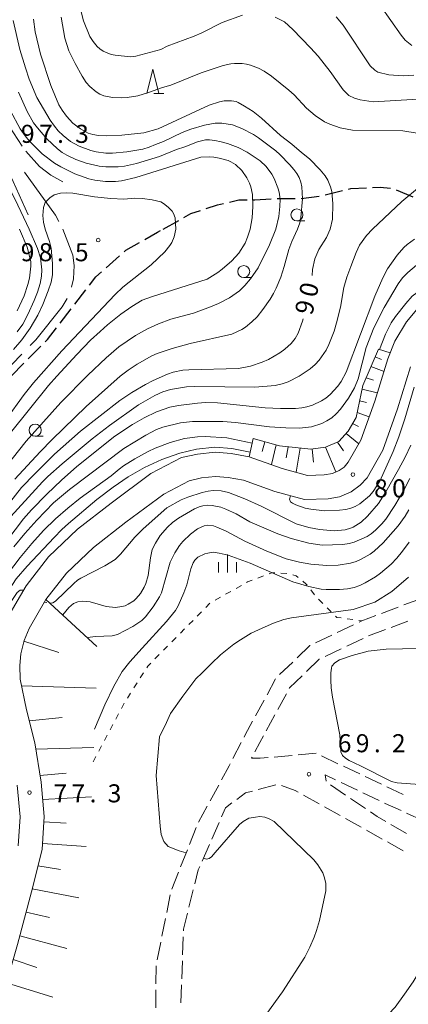
# Model space of a CAD drawing. Units: millimetres. Extents: x -80000 to -78000, y 30000 to 31500.
# Drawn here: x -79162 to -79081, y 30687 to 30891 of the extents above; entities that cross this region are included whole.
import ezdxf

# ---------------------------------------------------------------- set-up
doc = ezdxf.new("R2010")
doc.units = ezdxf.units.MM
for name, color, linetype, lineweight in [('110600_大字・町・丁目界', 7, 'Continuous', 20), ('210100_道路縁（街区線）', 7, 'Continuous', 15), ('210300_徒歩道', 7, 'Continuous', 30), ('210600_庭園路等', 7, 'Continuous', 15), ('610111_人工斜面(上)', 7, 'Continuous', 9), ('610199_人工斜面(中)', 7, 'Continuous', 9), ('630100_植生界', 7, 'Continuous', 9), ('633100_広葉樹林', 7, 'Continuous', 9), ('633200_針葉樹林', 7, 'Continuous', 9), ('633400_荒地', 7, 'Continuous', 9), ('710100_等高線（計曲線）', 7, 'Continuous', 20), ('710107_等高線（計曲線）（注記）', 7, 'Continuous', 20), ('710200_等高線（主曲線）', 7, 'Continuous', 9), ('710300_等高線（補助曲線）', 7, 'Continuous', 9), ('731200_図化機測定による標高点', 7, 'Continuous', 20), ('731207_図化機測定による標高点（注記）', 7, 'Continuous', 20)]:
    doc.layers.add(name, color=color, linetype=linetype, lineweight=lineweight)
doc.styles.add('Style-WORKING', font='txt')

msp = doc.modelspace()

# ---------------------------------------------------------------- linework, layer by layer
at = {"layer": '110600_大字・町・丁目界', "flags": 128}
for points in [[(-79160.573, 30859.431), (-79154.11, 30850.54), (-79153.432, 30849.193)], [(-79152.63, 30847.6), (-79150.52, 30842.26), (-79150.24, 30840.07), (-79150.37, 30837.34), (-79150.817, 30835.579)], [(-79151.71, 30833.267), (-79152.73, 30831.48), (-79158.24, 30824.65), (-79159.403, 30823.457)], [(-79161.148, 30821.666), (-79169.35, 30813.25), (-79169.899, 30812.742)]]:
    msp.add_lwpolyline(points, dxfattribs=at)
at = {"layer": '210100_道路縁（街区線）', "flags": 128}
for points in [[(-79085.07, 30820.7), (-79083.62, 30824.36), (-79081.18, 30828.36), (-79078.05, 30832.19), (-79075.03, 30835.19), (-79071.59, 30837.77), (-79068.59, 30839.98), (-79065.37, 30841.96), (-79062.18, 30843.54), (-79059.17, 30845.05), (-79055.47, 30846.27), (-79051.84, 30847.6)], [(-79085.07, 30820.7), (-79087.82, 30811.93), (-79090.68, 30803.85), (-79093.32, 30799.22), (-79094.17, 30798.23), (-79095.22, 30797.54), (-79096.61, 30796.89), (-79098.32, 30796.6), (-79101.77, 30796.5), (-79107.05, 30797.96), (-79113.89, 30800.38), (-79117.62, 30801.07), (-79120.97, 30801.35), (-79124.63, 30800.93), (-79127.94, 30800.21), (-79134.32, 30796.88), (-79142.53, 30790.76), (-79149.53, 30785.33), (-79155.54, 30779.57), (-79160.24, 30773.55), (-79164.22, 30766.75)], [(-79162.01, 30699.09), (-79159.12, 30710.01), (-79156.91, 30718.82), (-79156.45, 30725.7), (-79157.12, 30732.81), (-79158.44, 30741), (-79160.16, 30747.84), (-79161.46, 30754.22), (-79161.56, 30757.04), (-79161.3, 30759.45), (-79160.65, 30762.24), (-79159.62, 30764.7), (-79156.1, 30770.74), (-79151.83, 30776.21), (-79146.26, 30781.54), (-79139.5, 30786.78), (-79131.65, 30792.63), (-79126.34, 30795.4), (-79123.8, 30795.99), (-79120.9, 30796.3), (-79118.28, 30796.1), (-79115.07, 30795.5), (-79108.55, 30793.19), (-79102.38, 30791.49), (-79097.51, 30791.62), (-79095.11, 30792.08), (-79092.72, 30793.07), (-79090.82, 30794.45), (-79089.39, 30796.03), (-79086.11, 30801.76), (-79083.08, 30810.35), (-79080.35, 30819.03)], [(-79162.08, 30732.18), (-79161.46, 30725.63), (-79161.87, 30719.6)]]:
    msp.add_lwpolyline(points, dxfattribs=at)
at = {"layer": '210300_徒歩道'}
for p, q in [((-79098.128, 30854.748), (-79094.486, 30855.642)), ((-79083.353, 30855.82), (-79079.899, 30854.359)), ((-79108.065, 30853.98), (-79104.315, 30853.98)), ((-79103.067, 30854.008), (-79099.346, 30854.474)), ((-79131.79, 30847.6), (-79128.522, 30849.439)), ((-79143.601, 30839.634), (-79140.798, 30842.125)), ((-79150.105, 30832.084), (-79147.809, 30835.049)), ((-79153.167, 30828.131), (-79150.871, 30831.096)), ((-79159.803, 30820.674), (-79157.169, 30823.343)), ((-79163.315, 30817.114), (-79160.681, 30819.784))]:
    msp.add_line(p, q, dxfattribs=at)
at = {"layer": '210300_徒歩道', "flags": 128}
for points in [[(-79093.272, 30855.939), (-79092.78, 30856.06), (-79089.539, 30856.198)], [(-79088.29, 30856.252), (-79086.69, 30856.32), (-79084.551, 30856.119)], [(-79122.814, 30851.912), (-79120.45, 30852.69), (-79119.222, 30852.976)], [(-79118.004, 30853.259), (-79116.02, 30853.72), (-79114.307, 30853.72)], [(-79113.057, 30853.72), (-79112.7, 30853.72), (-79109.314, 30853.932)], [(-79127.433, 30850.052), (-79125.98, 30850.87), (-79124.001, 30851.521)], [(-79135.561, 30845.484), (-79132.9, 30846.98), (-79132.291, 30847.32)], [(-79139.863, 30842.955), (-79139.52, 30843.26), (-79136.651, 30844.872)], [(-79147.044, 30836.037), (-79145.71, 30837.76), (-79144.535, 30838.804)], [(-79156.291, 30824.233), (-79155.8, 30824.73), (-79153.932, 30827.142)]]:
    msp.add_lwpolyline(points, dxfattribs=at)
at = {"layer": '210600_庭園路等'}
for p, q in [((-79082.911, 30769.168), (-79086.42, 30767.846)), ((-79092.206, 30765.495), (-79095.594, 30763.886)), ((-79080.915, 30766.265), (-79084.425, 30764.943)), ((-79096.723, 30763.35), (-79100.11, 30761.741)), ((-79090.234, 30762.646), (-79093.621, 30761.037)), ((-79085.594, 30764.502), (-79089.104, 30763.18)), ((-79094.75, 30760.501), (-79098.137, 30758.892)), ((-79104.854, 30757.754), (-79107.558, 30755.156)), ((-79108.388, 30754.236), (-79110.181, 30750.942)), ((-79106.148, 30751.181), (-79107.94, 30747.887)), ((-79110.779, 30749.844), (-79112.572, 30746.551)), ((-79108.537, 30746.789), (-79110.329, 30743.495)), ((-79115.529, 30741.045), (-79117.258, 30737.717)), ((-79108.688, 30738.027), (-79104.952, 30738.359)), ((-79098.85, 30738.247), (-79095.46, 30736.644)), ((-79094.33, 30736.11), (-79090.939, 30734.507)), ((-79089.809, 30733.973), (-79086.419, 30732.37)), ((-79120.217, 30732.212), (-79122.01, 30728.919)), ((-79112.004, 30731.286), (-79108.382, 30732.259)), ((-79093.876, 30730.135), (-79096.976, 30732.245)), ((-79094.798, 30732.738), (-79091.408, 30731.134)), ((-79102.621, 30730.113), (-79099.343, 30728.291)), ((-79090.278, 30730.599), (-79086.889, 30728.995)), ((-79089.743, 30727.322), (-79092.843, 30729.432)), ((-79122.608, 30727.821), (-79124.401, 30724.527)), ((-79098.251, 30727.684), (-79094.973, 30725.862)), ((-79081.204, 30726.397), (-79077.787, 30724.852)), ((-79121.655, 30721.003), (-79120.144, 30724.436)), ((-79081.191, 30722.15), (-79084.442, 30724.019)), ((-79124.88, 30723.374), (-79126.27, 30719.891)), ((-79089.513, 30722.821), (-79086.238, 30720.994)), ((-79123.669, 30716.427), (-79122.158, 30719.859)), ((-79085.146, 30720.386), (-79081.871, 30718.559)), ((-79126.734, 30718.73), (-79128.125, 30715.247)), ((-79128.588, 30714.087), (-79129.979, 30710.604)), ((-79126.405, 30706.832), (-79125.497, 30710.471)), ((-79130.29, 30709.398), (-79131.024, 30705.72)), ((-79131.269, 30704.495), (-79132.003, 30700.817)), ((-79132.248, 30699.591), (-79132.982, 30695.914)), ((-79127.726, 30696.975), (-79127.595, 30700.723)), ((-79127.902, 30691.978), (-79127.77, 30695.726)), ((-79133.202, 30694.685), (-79133.249, 30690.936)), ((-79133.265, 30689.686), (-79133.312, 30685.936)), ((-79128.077, 30686.981), (-79127.946, 30690.729))]:
    msp.add_line(p, q, dxfattribs=at)
at = {"layer": '210600_庭園路等', "flags": 128}
for points in [[(-79078.228, 30770.919), (-79078.87, 30770.69), (-79081.741, 30769.608)], [(-79087.59, 30767.405), (-79090.47, 30766.32), (-79091.077, 30766.032)], [(-79101.239, 30761.204), (-79101.29, 30761.18), (-79103.953, 30758.62)], [(-79099.266, 30758.355), (-79099.32, 30758.33), (-79101.979, 30755.77)], [(-79102.879, 30754.903), (-79105.49, 30752.39), (-79105.55, 30752.279)], [(-79113.17, 30745.453), (-79114.69, 30742.66), (-79114.953, 30742.154)], [(-79110.926, 30742.397), (-79111.67, 30741.03), (-79112.708, 30739.097)], [(-79103.707, 30738.469), (-79099.98, 30738.8), (-79099.973, 30738.796)], [(-79117.834, 30736.608), (-79118.03, 30736.23), (-79119.62, 30733.31)], [(-79113.299, 30737.996), (-79113.42, 30737.77), (-79111.59, 30737.77), (-79109.933, 30737.917)], [(-79097.928, 30733), (-79098.12, 30734.31), (-79095.928, 30733.273)], [(-79107.195, 30732.093), (-79104.36, 30731.08), (-79103.713, 30730.721)], [(-79116.465, 30729.231), (-79114.67, 30730.57), (-79113.211, 30730.962)], [(-79085.289, 30731.836), (-79084.24, 30731.34), (-79081.88, 30730.273)], [(-79119.641, 30725.58), (-79118.8, 30727.49), (-79117.467, 30728.484)], [(-79085.759, 30728.46), (-79085.61, 30728.39), (-79082.343, 30726.913)], [(-79085.525, 30724.642), (-79087.33, 30725.68), (-79088.709, 30726.619)], [(-79093.88, 30725.255), (-79093.26, 30724.91), (-79090.605, 30723.429)], [(-79125.195, 30711.684), (-79124.46, 30714.63), (-79124.173, 30715.283)], [(-79127.551, 30701.972), (-79127.54, 30702.28), (-79126.707, 30705.619)]]:
    msp.add_lwpolyline(points, dxfattribs=at)
at = {"layer": '610111_人工斜面(上)', "flags": 128}
for points in [[(-79113.08, 30804.15), (-79107.62, 30802.65), (-79101.06, 30801.94), (-79098.07, 30802.34), (-79095.29, 30803.52), (-79093.31, 30805.66), (-79091.7, 30808.55), (-79090.26, 30815.14), (-79087.06, 30822.74)], [(-79167.98, 30680.9), (-79164.94, 30688.95), (-79162.01, 30699.09), (-79159.12, 30710.01), (-79156.91, 30718.82), (-79156.45, 30725.7), (-79157.12, 30732.81), (-79158.44, 30741), (-79160.16, 30747.84), (-79161.46, 30754.22), (-79161.56, 30757.04), (-79161.3, 30759.45), (-79160.65, 30762.24), (-79159.62, 30764.7), (-79156.1, 30770.74)]]:
    msp.add_lwpolyline(points, dxfattribs=at)
at = {"layer": '610199_人工斜面(中)', "flags": 128}
for points in [[(-79087.06, 30822.74), (-79084.58, 30821.94)], [(-79087.74, 30821.11), (-79086.4, 30820.58)], [(-79088.6, 30819.09), (-79085.88, 30818.1)], [(-79089.57, 30816.78), (-79088.1, 30816.27)], [(-79090.41, 30814.44), (-79087.29, 30813.64)], [(-79090.94, 30812), (-79089.5, 30811.63)], [(-79091.48, 30809.56), (-79088.99, 30808.63)], [(-79092.41, 30807.27), (-79091.16, 30806.65)], [(-79113.08, 30804.15), (-79113.89, 30800.38)], [(-79110.67, 30803.48), (-79111.16, 30801.47)], [(-79093.76, 30805.17), (-79091.14, 30803.05)], [(-79108.26, 30802.82), (-79109.25, 30798.74)], [(-79105.79, 30802.45), (-79106.2, 30800.14)], [(-79103.31, 30802.18), (-79104.11, 30797.15)], [(-79100.78, 30801.98), (-79100.54, 30799.26)], [(-79098.07, 30802.34), (-79095.9, 30797.22)], [(-79095.52, 30803.42), (-79094.27, 30801.59)], [(-79156.41, 30770.21), (-79155.89, 30770.14)], [(-79156.1, 30770.74), (-79145.52, 30760.97)], [(-79160.7, 30762.06), (-79153.43, 30759.73)], [(-79161.17, 30752.79), (-79145.67, 30752.3)], [(-79159.57, 30745.51), (-79152.71, 30746.21)], [(-79158.22, 30739.64), (-79146.18, 30740.03)], [(-79157.35, 30734.22), (-79151.88, 30734.69)], [(-79156.78, 30729.19), (-79146.67, 30729.73)], [(-79156.52, 30724.57), (-79151.89, 30724.27)], [(-79156.83, 30720.04), (-79147.77, 30719.45)], [(-79157.77, 30715.4), (-79153.08, 30714.64)], [(-79158.97, 30710.63), (-79149.3, 30708.78)], [(-79160.23, 30705.81), (-79155.36, 30704.74)], [(-79161.53, 30700.91), (-79151.75, 30698.29)], [(-79162.91, 30695.96), (-79158.03, 30694.34)], [(-79164.31, 30691.12), (-79154.69, 30688.14)]]:
    msp.add_lwpolyline(points, dxfattribs=at)
at = {"layer": '630100_植生界'}
for p, q in [((-79112.104, 30775.199), (-79110.937, 30775.645)), ((-79107.308, 30776.21), (-79106.06, 30776.156)), ((-79116.601, 30773.044), (-79115.513, 30773.66)), ((-79120.952, 30770.582), (-79119.865, 30771.197)), ((-79118.777, 30771.813), (-79117.689, 30772.429)), ((-79101.078, 30772.716), (-79100.306, 30771.733)), ((-79099.488, 30770.79), (-79098.603, 30769.907)), ((-79122.915, 30769.072), (-79122.036, 30769.961)), ((-79097.718, 30769.024), (-79096.834, 30768.141)), ((-79124.673, 30767.294), (-79123.794, 30768.183)), ((-79093.566, 30766.734), (-79092.327, 30766.568)), ((-79128.188, 30763.739), (-79127.309, 30764.627)), ((-79126.431, 30765.516), (-79125.552, 30766.405)), ((-79091.088, 30766.403), (-79090.47, 30766.32)), ((-79129.946, 30761.961), (-79129.067, 30762.85)), ((-79131.704, 30760.183), (-79130.825, 30761.072)), ((-79133.462, 30758.405), (-79132.583, 30759.294)), ((-79136.503, 30754.471), (-79135.829, 30755.523)), ((-79137.85, 30752.365), (-79137.176, 30753.418)), ((-79139.198, 30750.259), (-79138.524, 30751.312)), ((-79140.432, 30748.087), (-79139.843, 30749.189)), ((-79141.609, 30745.881), (-79141.02, 30746.984)), ((-79142.787, 30743.676), (-79142.198, 30744.779)), ((-79143.964, 30741.471), (-79143.375, 30742.573)), ((-79145.142, 30739.265), (-79144.553, 30740.368)), ((-79146.319, 30737.06), (-79145.73, 30738.163))]:
    msp.add_line(p, q, dxfattribs=at)
at = {"layer": '630100_植生界', "flags": 128}
for points in [[(-79109.769, 30776.092), (-79109.24, 30776.294), (-79108.557, 30776.264)], [(-79104.854, 30775.845), (-79104.124, 30775.626), (-79103.745, 30775.319)], [(-79114.425, 30774.276), (-79114.234, 30774.384), (-79113.272, 30774.752)], [(-79102.772, 30774.534), (-79102.043, 30773.944), (-79101.85, 30773.699)], [(-79095.949, 30767.258), (-79095.71, 30767.02), (-79094.805, 30766.899)], [(-79135.155, 30756.576), (-79134.944, 30756.906), (-79134.34, 30757.516)]]:
    msp.add_lwpolyline(points, dxfattribs=at)
at = {"layer": '633100_広葉樹林'}
for p, q in [((-79103.97, 30849.34), (-79102.303, 30849.34)), ((-79115.03, 30837.58), (-79113.363, 30837.58)), ((-79158.35, 30804.64), (-79156.683, 30804.64))]:
    msp.add_line(p, q, dxfattribs=at)
for centre in [(-79103.97, 30850.59), (-79115.03, 30838.83), (-79158.35, 30805.89)]:
    msp.add_circle(centre, 1.249875, dxfattribs=at)
at = {"layer": '633200_針葉樹林'}
msp.add_line((-79133.722, 30875.83), (-79131.638, 30875.83), dxfattribs=at)
at = {"layer": '633200_針葉樹林', "flags": 128}
msp.add_lwpolyline([(-79135.18, 30875.83), (-79133.93, 30880.83), (-79132.68, 30875.83)], dxfattribs=at)
at = {"layer": '633400_荒地'}
for p, q in [((-79118.37, 30776.355), (-79118.37, 30780.105)), ((-79120.244, 30776.355), (-79120.244, 30778.455)), ((-79116.494, 30776.355), (-79116.494, 30778.455))]:
    msp.add_line(p, q, dxfattribs=at)
at = {"layer": '710100_等高線（計曲線）', "flags": 128}
for points in [[(-79158.72, 30891.2), (-79158.35, 30888.6), (-79157.26, 30883.97), (-79155.06, 30877.43), (-79153.41, 30873.48), (-79152.77, 30872.35), (-79151.83, 30871.07), (-79150.52, 30869.67), (-79148.96, 30868.44), (-79147.33, 30867.56), (-79146.4, 30867.28), (-79145.18, 30867.11), (-79143.61, 30867.04), (-79140.33, 30867.12), (-79135.75, 30867.61), (-79132.77, 30868.43), (-79122.17, 30873.41), (-79120.08, 30874.1), (-79119.11, 30874.28), (-79117.54, 30874.27), (-79116.61, 30874.12), (-79116.21, 30873.95), (-79114.83, 30873.19), (-79113.09, 30872.06), (-79111.34, 30870.69), (-79107.4, 30867.1), (-79105.06, 30865.3), (-79102.99, 30863.55)], [(-79102.99, 30863.55), (-79101.34, 30862.22), (-79099.11, 30859.92), (-79098.13, 30858.73), (-79097.54, 30857.83), (-79096.98, 30856.39), (-79096.74, 30855.42), (-79096.51, 30852.89), (-79096.61, 30849.72), (-79097.04, 30847.6)], [(-79100.84, 30838), (-79100.71, 30839.24), (-79100.24, 30841.49), (-79099.41, 30843.44), (-79097.8, 30845.89), (-79097.04, 30847.6)], [(-79164.15, 30790.17), (-79161.16, 30793.96), (-79158.44, 30796.85), (-79154.34, 30800.89), (-79148.91, 30805.66), (-79140.75, 30812.04), (-79138.28, 30813.72), (-79135.46, 30815.38), (-79133.83, 30816.23), (-79130.89, 30817.54), (-79129.67, 30817.94), (-79127.69, 30818.33), (-79126.43, 30818.42), (-79116.11, 30818.71), (-79113.59, 30819.18), (-79111.17, 30820), (-79109.88, 30820.57), (-79107.51, 30821.98), (-79106.5, 30822.72), (-79105.16, 30823.89), (-79104.36, 30824.9), (-79103.69, 30826.02), (-79102.79, 30828.51), (-79102.67, 30829.02)], [(-79079.61, 30814.85), (-79081.54, 30808.23), (-79082.77, 30804.51), (-79083.98, 30801.47), (-79086.74, 30795.31), (-79088.13, 30793.15), (-79088.93, 30792.25), (-79090.9, 30790.62), (-79091.87, 30790.05), (-79092.79, 30789.67), (-79093.82, 30789.42), (-79095.11, 30789.26), (-79098.26, 30789.18), (-79101.07, 30789.47), (-79102.27, 30789.73), (-79104.21, 30790.36), (-79104.89, 30790.71), (-79105.31, 30791.04), (-79105.48, 30791.56), (-79105.3, 30792.29)], [(-79113.68, 30801.36), (-79117.49, 30802.06), (-79120.99, 30802.36), (-79124.8, 30801.92), (-79128.28, 30801.15), (-79132.03, 30799.77), (-79135.66, 30798.14), (-79139.02, 30796.19), (-79142.13, 30794.09), (-79145.52, 30791.47), (-79151.39, 30786.52), (-79152.8, 30785.26), (-79154.43, 30783.6), (-79160.04, 30777.65), (-79162.3, 30775.06), (-79166.04, 30769.35), (-79167.21, 30766.75)], [(-79126.98, 30718.12), (-79128.43, 30718.57), (-79130.71, 30719.48), (-79131.64, 30720.5), (-79132.2, 30721.91), (-79132.39, 30723.69), (-79133.23, 30734.17), (-79132.49, 30742.21), (-79131.08, 30745.21), (-79130.25, 30747.04), (-79127.67, 30750.64), (-79124.97, 30754.24), (-79123.68, 30755.52), (-79121.75, 30757.45), (-79119.82, 30759.25), (-79117.11, 30761.44), (-79115.69, 30762.34), (-79113.5, 30763.75), (-79111.18, 30764.78), (-79108.86, 30765.81), (-79106.67, 30766.58), (-79105.09, 30766.91), (-79092.26, 30768.68), (-79087.79, 30770.16), (-79084.29, 30772.37), (-79080.77, 30775.37)], [(-79092.513, 30759.082), (-79089.184, 30759.981), (-79085.42, 30760.402), (-79071.954, 30760.679)], [(-79078.527, 30732.295), (-79083.165, 30732.64), (-79084.337, 30732.924), (-79090.786, 30736.226), (-79093.103, 30737.32), (-79093.915, 30737.774), (-79094.519, 30738.312), (-79094.824, 30739.089), (-79095.081, 30742.656), (-79096.588, 30750.458), (-79096.825, 30752.38), (-79096.93, 30753.959), (-79096.913, 30755.509), (-79096.823, 30756.444), (-79096.69, 30756.867), (-79096.107, 30757.588), (-79095.102, 30758.235), (-79092.513, 30759.082)], [(-79123.4, 30717.02), (-79122.75, 30716.82), (-79122.22, 30716.94), (-79121.69, 30717.32), (-79120.94, 30718.23), (-79115.91, 30724.01), (-79115.14, 30724.65), (-79113.98, 30725.3), (-79112.56, 30725.56), (-79111.66, 30725.68), (-79110.63, 30725.56), (-79109.73, 30725.17), (-79108.69, 30724.65), (-79100.43, 30716.68), (-79099.66, 30715.65), (-79098.62, 30713.98), (-79098.24, 30712.95), (-79097.98, 30711.79), (-79097.98, 30710.25), (-79099.26, 30704.08), (-79099.9, 30702.02), (-79100.41, 30700.6), (-79101.32, 30698.54), (-79102.35, 30696.49), (-79106.98, 30689.28), (-79111.1, 30683.5)]]:
    msp.add_lwpolyline(points, dxfattribs=at)
at = {"layer": '710200_等高線（主曲線）', "flags": 128}
for points in [[(-79086.62, 30894), (-79082.29, 30887.88), (-79081.46, 30886.87), (-79080.11, 30885.74)], [(-79159.6, 30847.6), (-79162.47, 30853.82), (-79166.86, 30862.2), (-79170.55, 30868.58), (-79173.62, 30873.36), (-79175.92, 30876.44), (-79180.17, 30881.42), (-79183.35, 30884.45), (-79188.64, 30888.92), (-79190.99, 30890.67), (-79193.77, 30892.52)], [(-79079.01, 30867.59), (-79081.95, 30868.02), (-79092.41, 30868.19), (-79095.01, 30868.67), (-79097.16, 30869.4), (-79098.21, 30869.92), (-79100.17, 30871.21), (-79101.95, 30872.78), (-79104.55, 30875.51), (-79105.64, 30876.5), (-79109.25, 30879.42), (-79110.78, 30880.45), (-79111.96, 30881.04), (-79113.63, 30881.67), (-79114.48, 30881.89), (-79115.32, 30882.02), (-79116.96, 30882.04), (-79117.72, 30881.96), (-79119.32, 30881.58), (-79123.83, 30880.08), (-79130.17, 30877.56), (-79131.92, 30877.04), (-79134.82, 30875.99), (-79137.03, 30875.34), (-79139.25, 30874.94), (-79140.31, 30874.87), (-79142.27, 30874.94), (-79144.05, 30875.3), (-79144.88, 30875.65), (-79145.68, 30876.12), (-79147.02, 30877.22), (-79147.77, 30878.1), (-79148.6, 30879.43), (-79150.03, 30882.03), (-79151.34, 30884.66), (-79152.17, 30887.26), (-79152.94, 30891.63)], [(-79148.91, 30893.31), (-79148.27, 30890.91), (-79146.96, 30887.64), (-79146.29, 30886.57), (-79145.46, 30885.54), (-79144.92, 30885.05), (-79144.24, 30884.61), (-79142.57, 30883.92), (-79141.75, 30883.75), (-79138.56, 30883.42), (-79137.46, 30883.55), (-79132.26, 30884.97), (-79130.91, 30885.61), (-79125.34, 30887.72), (-79123.74, 30888.42), (-79119.5, 30890.51), (-79115.25, 30892.07)], [(-79108.52, 30891.65), (-79106.58, 30890.65), (-79104.85, 30889.1), (-79101.13, 30885.3), (-79099.55, 30883.53), (-79097.06, 30880.37), (-79094.34, 30876.56), (-79093.17, 30875.41), (-79092.04, 30874.83), (-79090.83, 30874.47), (-79088.13, 30874.1), (-79077.6, 30874.68)], [(-79079.71, 30879.59), (-79081.87, 30879.5), (-79084.91, 30879.7), (-79087.15, 30880.26), (-79087.82, 30880.65), (-79088.74, 30881.54), (-79094.37, 30889.98), (-79095.81, 30891.74)], [(-79162.92, 30890.99), (-79161.5, 30884.97), (-79160.38, 30881.12), (-79159.57, 30878.79), (-79157.98, 30874.95), (-79155.24, 30870.27), (-79154.36, 30869.02), (-79153.55, 30868.07), (-79152.56, 30867.09), (-79151.01, 30865.84), (-79149.18, 30864.88), (-79146.78, 30863.97), (-79145.64, 30863.68), (-79143.64, 30863.44), (-79142.26, 30863.42), (-79139.33, 30863.69), (-79135.96, 30864.24), (-79134.67, 30864.64), (-79133.36, 30865.24), (-79131.68, 30865.85), (-79127.82, 30867.67), (-79125.99, 30868.38), (-79123.15, 30869.21), (-79120.97, 30869.63), (-79119.58, 30869.64), (-79117.33, 30869.27), (-79115.42, 30868.55), (-79113, 30867.27), (-79111.97, 30866.61), (-79108.38, 30863.89), (-79107.5, 30863.12), (-79105.42, 30861), (-79104.6, 30860.03), (-79103.98, 30859.17), (-79103.52, 30858.33)], [(-79108.36, 30847.6), (-79107.75, 30850.25), (-79107.5, 30852.32), (-79107.43, 30853.87), (-79107.65, 30855.31), (-79107.91, 30856.22), (-79108.68, 30858.12), (-79109.21, 30859.04), (-79110.35, 30860.63), (-79111.58, 30861.81), (-79114.29, 30863.62), (-79116.21, 30864.59), (-79118.39, 30865.39), (-79119.73, 30865.77), (-79121.04, 30866.06), (-79122.12, 30866.19), (-79122.98, 30866.17), (-79124.59, 30865.77), (-79127.27, 30864.72), (-79128.96, 30864.17), (-79132.49, 30862.71), (-79137.31, 30861.28), (-79139.82, 30860.74), (-79141.07, 30860.59), (-79143.67, 30860.55), (-79145.02, 30860.71), (-79147.72, 30861.35), (-79149.88, 30862.07), (-79151.75, 30862.98), (-79152.71, 30863.57), (-79153.71, 30864.3), (-79155.91, 30866.37), (-79157.88, 30868.64), (-79158.68, 30869.73), (-79159.99, 30872.05), (-79161.84, 30876.09)], [(-79163.48, 30872.18), (-79161.46, 30868.45), (-79160.24, 30866.73), (-79159.33, 30865.69), (-79156.86, 30863.29), (-79154.33, 30861.34), (-79153.03, 30860.55), (-79150.11, 30859.12), (-79147.22, 30858.09), (-79145.96, 30857.79), (-79143.71, 30857.5), (-79141.65, 30857.53), (-79140.41, 30857.7), (-79137.46, 30858.35), (-79123.9, 30862.55), (-79122.19, 30862.67), (-79121.22, 30862.59), (-79120.13, 30862.39), (-79118.27, 30861.89), (-79117.68, 30861.64), (-79116.72, 30861.04), (-79115.4, 30859.81), (-79114.37, 30858.32), (-79113.81, 30857.15), (-79113.58, 30856.45), (-79113.23, 30854.8), (-79113.12, 30852.37), (-79113.3, 30849.95), (-79113.71, 30847.6)], [(-79103.52, 30858.33), (-79103.18, 30857.4), (-79102.96, 30856.39), (-79102.82, 30853.95), (-79103.14, 30850.08), (-79103.36, 30848.97), (-79103.85, 30847.6)], [(-79129.11, 30847.6), (-79129.26, 30849.95), (-79129.62, 30850.89), (-79129.92, 30851.34), (-79130.74, 30852.22), (-79131.66, 30852.97), (-79132.23, 30853.28), (-79134.01, 30853.74), (-79136.02, 30854), (-79137.67, 30854.04), (-79139.92, 30853.88), (-79142.61, 30853.97), (-79146.05, 30854.32), (-79150.53, 30855.08), (-79151.87, 30855.15), (-79153.1, 30855.11), (-79154.39, 30854.74), (-79155.33, 30854.14), (-79156.28, 30853.17), (-79156.63, 30852.14), (-79156.73, 30850.44), (-79156.61, 30849.1), (-79156.25, 30847.6)], [(-79088.26, 30847.6), (-79082.2, 30853.38), (-79078.54, 30856.41)], [(-79108.36, 30847.6), (-79109.66, 30844.38), (-79112.03, 30839.61), (-79113.59, 30837.33), (-79114.8, 30835.92), (-79115.89, 30834.85), (-79117.99, 30833.36), (-79120.24, 30832.21), (-79121.93, 30831.48), (-79125.43, 30830.22), (-79130.16, 30828.91), (-79132.74, 30827.96), (-79135.03, 30826.96), (-79137.51, 30825.58), (-79140.95, 30823.23), (-79143.57, 30820.94), (-79147.42, 30817.3), (-79152.98, 30811.65), (-79160.21, 30803.59), (-79165.8, 30796.62)], [(-79088.26, 30847.6), (-79089.49, 30846.33), (-79090.96, 30844.29), (-79091.7, 30842.77), (-79092.8, 30839.9), (-79093.59, 30837.68), (-79094.23, 30835.51), (-79094.95, 30831.46), (-79095.73, 30828.15), (-79096.23, 30826.46), (-79097.31, 30823.66), (-79097.92, 30822.49), (-79099.36, 30820.43), (-79100.21, 30819.51), (-79101.2, 30818.65), (-79103.5, 30817.13), (-79105.79, 30815.94), (-79107.03, 30815.49), (-79108.49, 30815.17), (-79112.72, 30814.82), (-79125.19, 30814.95), (-79126.92, 30814.87), (-79130.2, 30814.34), (-79131.8, 30813.84), (-79133.5, 30813.1), (-79136.85, 30811.16), (-79142.89, 30806.87), (-79146.48, 30804.08), (-79152.71, 30798.93), (-79155.74, 30796.26), (-79156.84, 30795.14), (-79164.86, 30786.4)], [(-79129.11, 30847.6), (-79129.45, 30846.07), (-79129.96, 30844.85), (-79130.34, 30844.24), (-79131.41, 30842.95), (-79134.28, 30840.19), (-79140.11, 30835.59), (-79141.75, 30834.09), (-79152.8, 30822.37), (-79158.66, 30815.7), (-79160.65, 30813.29), (-79164.47, 30808.02)], [(-79163.46, 30805.31), (-79155.56, 30815.17), (-79153.87, 30817.14), (-79149.72, 30821.62), (-79146.82, 30824.58), (-79144.86, 30826.4), (-79143.32, 30827.76), (-79140.57, 30829.96), (-79138.24, 30831.59), (-79136.12, 30832.89), (-79133.96, 30833.68), (-79122.63, 30837.25), (-79120.41, 30838.61), (-79119.47, 30839.33), (-79117.5, 30841.07), (-79116.04, 30842.68), (-79114.73, 30844.72), (-79114.21, 30845.96), (-79113.71, 30847.6)], [(-79162.87, 30822.61), (-79161.14, 30824.68), (-79159.41, 30827.1), (-79157.79, 30829.75), (-79156.73, 30831.96), (-79155.63, 30834.86), (-79155.05, 30836.65), (-79154.76, 30838.18), (-79154.73, 30840.49), (-79155.04, 30843.69), (-79155.36, 30845.07), (-79156.25, 30847.6)], [(-79162.56, 30795.73), (-79157.31, 30801.43), (-79154.79, 30803.99), (-79147.77, 30810.81), (-79140.68, 30817.09), (-79139.02, 30818.38), (-79137.16, 30819.61), (-79134.08, 30821.32), (-79133, 30821.81), (-79129.89, 30822.86), (-79126.13, 30823.92), (-79117.46, 30825.86), (-79115.41, 30826.81), (-79114.64, 30827.29), (-79113.31, 30828.36), (-79112.23, 30829.43), (-79111.04, 30830.92), (-79109.51, 30833.13), (-79108.84, 30834.28), (-79108.27, 30835.41), (-79107.32, 30837.65), (-79106.59, 30839.85), (-79105.64, 30843.44), (-79105.02, 30845.07), (-79103.85, 30847.6)], [(-79162.08, 30830.66), (-79160.63, 30833.77), (-79159.87, 30836.13), (-79159.55, 30837.49), (-79159.21, 30839.95), (-79159.25, 30840.92), (-79160.03, 30843.87), (-79161.61, 30847.6)], [(-79159.6, 30847.6), (-79157.87, 30843.63), (-79157.25, 30841.66), (-79156.98, 30839.16), (-79157.05, 30837.86), (-79157.32, 30836.34), (-79157.85, 30834.53), (-79158.53, 30832.79), (-79159.87, 30829.9), (-79160.94, 30827.93), (-79162.07, 30826.31)], [(-79165.83, 30780.91), (-79160.78, 30787.48), (-79159.08, 30789.38), (-79155.89, 30792.64), (-79152.87, 30795.53), (-79149.68, 30798.34), (-79141.8, 30804.62), (-79138.16, 30807.1), (-79135.72, 30808.48), (-79133.17, 30809.67), (-79130.34, 30810.66), (-79128.6, 30811.03), (-79124.64, 30811.51), (-79122.95, 30811.61), (-79120.44, 30811.58), (-79110.57, 30810.53), (-79107.39, 30810.36), (-79104.3, 30810.4), (-79102.95, 30810.53), (-79101.9, 30810.74), (-79100.74, 30811.11), (-79098.86, 30811.98), (-79097.97, 30812.55), (-79097.1, 30813.27), (-79095.47, 30815.05), (-79094.8, 30816), (-79093.75, 30817.97), (-79087.77, 30833.7), (-79086.16, 30837.51), (-79085.16, 30839.42), (-79083.15, 30842.24), (-79081.75, 30843.8), (-79081.05, 30844.45), (-79079.58, 30845.52)], [(-79079.13, 30840.13), (-79080.96, 30838.6), (-79082.05, 30837.51), (-79082.94, 30836.29), (-79085.87, 30831.36), (-79088.01, 30827.16), (-79089.59, 30823.08), (-79091.28, 30816.54), (-79092.02, 30814.69), (-79093.25, 30812.51), (-79094.89, 30810.25), (-79095.79, 30809.3), (-79096.74, 30808.49), (-79097.74, 30807.82), (-79098.8, 30807.29), (-79100.97, 30806.6), (-79103.47, 30806.33), (-79106.28, 30806.39), (-79109.64, 30806.59), (-79116.73, 30807.47), (-79119.38, 30807.66), (-79123.93, 30807.72), (-79125.66, 30807.69), (-79128.19, 30807.41), (-79131.8, 30806.51), (-79133.16, 30806.01), (-79135.37, 30804.89), (-79139.96, 30802.09), (-79151.2, 30793.58), (-79154.53, 30790.83), (-79158.03, 30787.19), (-79160.52, 30784.43), (-79162.8, 30781.69)], [(-79086.85, 30822.67), (-79085.57, 30825.82), (-79084.39, 30828.16), (-79083.51, 30829.52), (-79081.37, 30832.21), (-79080.01, 30833.7), (-79078.21, 30835.05), (-79076.24, 30836.42), (-79075.17, 30837.18)], [(-79165.22, 30774.57), (-79161.46, 30779.47), (-79159.06, 30782.39), (-79156.61, 30785.06), (-79154.1, 30787.49), (-79151.57, 30789.72), (-79149.01, 30791.77), (-79142.59, 30796.4), (-79140.9, 30797.83), (-79139.97, 30798.49), (-79137.61, 30799.95), (-79134.9, 30801.45), (-79133.43, 30802.16), (-79130.31, 30803.33), (-79127.3, 30804.14), (-79124.62, 30804.53), (-79123.04, 30804.58), (-79118.54, 30804.32), (-79113.29, 30803.18)], [(-79080.32, 30802.77), (-79081.49, 30800.32), (-79082.84, 30797.74), (-79085.5, 30793.08), (-79087.04, 30790.66), (-79089.33, 30788.03), (-79090.66, 30786.78), (-79092.26, 30785.78), (-79092.82, 30785.52), (-79093.98, 30785.18), (-79096.25, 30785.02), (-79099.29, 30785.25), (-79101.49, 30785.67), (-79104.12, 30786.48), (-79111.39, 30790.11), (-79114.78, 30791.64), (-79118.18, 30792.98), (-79119.74, 30793.31), (-79121.4, 30793.37), (-79122.43, 30793.26), (-79123.67, 30792.98), (-79126.63, 30791.99), (-79127.99, 30791.4), (-79130.97, 30789.77), (-79135.92, 30785.43), (-79137.61, 30783.71), (-79140.61, 30780.16), (-79141.76, 30779.02), (-79143.87, 30777.71), (-79148.88, 30775.16), (-79149.53, 30774.74), (-79150.34, 30774.06), (-79154.14, 30770.41), (-79154.67, 30770.07), (-79155.05, 30769.99), (-79155.36, 30770.06)], [(-79152.62, 30767.53), (-79151.35, 30769.09), (-79150.36, 30769.87), (-79149.48, 30770.27), (-79148.41, 30770.37), (-79146.91, 30770.23), (-79143.63, 30769.3), (-79141.66, 30769.1), (-79140.34, 30769.25), (-79139.68, 30769.45), (-79139.02, 30769.74), (-79137.83, 30770.49), (-79137.34, 30770.93), (-79136.46, 30771.98), (-79135.68, 30773.29), (-79135.36, 30774.03), (-79134.87, 30775.73), (-79134.39, 30779.42), (-79134.01, 30781.12), (-79133.38, 30782.43), (-79132.35, 30784.03), (-79130.84, 30785.78), (-79129.83, 30786.69), (-79128.55, 30787.62), (-79125.27, 30789.55), (-79124.3, 30789.98), (-79123.55, 30790.19), (-79122.45, 30790.31), (-79121.59, 30790.27), (-79119.77, 30789.88), (-79118.74, 30789.52), (-79116.6, 30788.54), (-79113.74, 30786.89), (-79107.92, 30784.38), (-79105.18, 30783.38), (-79101.5, 30782.42), (-79098.73, 30782.05), (-79094.44, 30782.14), (-79093.13, 30782.33), (-79092.06, 30782.61), (-79089.39, 30783.8), (-79088.53, 30784.36), (-79087.62, 30785.12), (-79086.31, 30786.44), (-79085.51, 30787.4), (-79083.64, 30790.22), (-79081.86, 30793.31), (-79080.53, 30795.83)], [(-79080.74, 30789.32), (-79081.46, 30788.05), (-79082.94, 30786.01), (-79086.04, 30782.48), (-79087.91, 30780.76), (-79088.75, 30780.15), (-79090.61, 30779.08), (-79091.66, 30778.64), (-79092.83, 30778.3), (-79095.41, 30777.89), (-79097.74, 30777.79), (-79101.11, 30778.05), (-79103.45, 30778.46), (-79106.19, 30779.19), (-79110.21, 30780.79), (-79114.8, 30782.86), (-79118.69, 30784.9), (-79120.61, 30785.78), (-79121.33, 30786.01), (-79122.62, 30786.14), (-79123.24, 30786.03), (-79124.6, 30785.41), (-79126.11, 30784.3), (-79127.67, 30782.77), (-79128.33, 30781.98), (-79129.35, 30780.44), (-79130.31, 30778.47), (-79132.13, 30772.15), (-79132.5, 30771.32), (-79133.81, 30769.18), (-79135.42, 30767.12), (-79136.18, 30766.4), (-79138.05, 30765.13), (-79141.24, 30763.47), (-79142.36, 30763.17), (-79145.8, 30763.06), (-79146.89, 30762.93), (-79147.48, 30762.78)], [(-79082.03, 30780.77), (-79080.68, 30782.66)], [(-79146.01, 30743.84), (-79143.86, 30748.87), (-79141.98, 30752.77), (-79140.24, 30755.8), (-79138.69, 30757.81), (-79136.12, 30760.62), (-79131.06, 30766.16), (-79129.19, 30768.47), (-79128.66, 30769.39), (-79127.44, 30772.14), (-79126.87, 30773.77), (-79125.99, 30777.11), (-79125.52, 30778.36), (-79125.16, 30778.9), (-79124.57, 30779.51), (-79123.12, 30780.2), (-79122.48, 30780.38), (-79121.37, 30780.53), (-79120.09, 30780.38), (-79118.24, 30779.92), (-79113.65, 30778.31), (-79104.84, 30774.42), (-79101.5, 30773.4), (-79098.93, 30772.87), (-79097.93, 30772.78), (-79095.1, 30772.81), (-79093.5, 30772.96), (-79092.11, 30773.25), (-79090.91, 30773.66), (-79089.82, 30774.18), (-79087.67, 30775.41), (-79086.6, 30776.17), (-79084.37, 30778.09), (-79083.22, 30779.31), (-79082.03, 30780.77)], [(-79160.75, 30772.7), (-79161.48, 30772.64), (-79162.05, 30772.18), (-79165.35, 30767.26), (-79165.41, 30767.13)], [(-79100.85, 30666.57), (-79099.66, 30669.53), (-79098.37, 30671.32), (-79096.18, 30674.02), (-79092.7, 30677.11), (-79088.96, 30680.58), (-79086.26, 30683.28), (-79083.55, 30686.11), (-79081.62, 30688.81), (-79079.82, 30691.38), (-79078.02, 30694.34), (-79076.73, 30696.65), (-79075.44, 30700), (-79074.42, 30703.21), (-79074.03, 30705.4), (-79073.77, 30706.94), (-79073.52, 30707.46), (-79071.72, 30708.45), (-79070.37, 30709.19)]]:
    msp.add_lwpolyline(points, dxfattribs=at)
at = {"layer": '710300_等高線（補助曲線）', "flags": 128}
for points in [[(-79170.59, 30887.71), (-79169.65, 30882.62), (-79167.51, 30876.71), (-79163.75, 30869.03), (-79161.045, 30864.84)], [(-79160.296, 30863.844), (-79157.45, 30860.67), (-79155.1, 30858.85), (-79152.62, 30857.46)], [(-79164.221, 30860.05), (-79163.55, 30858.91), (-79159.8, 30850.61)]]:
    msp.add_lwpolyline(points, dxfattribs=at)
at = {"layer": '731200_図化機測定による標高点'}
for centre in [(-79145.24, 30845.36), (-79092.34, 30796.68), (-79101.465, 30734.459), (-79159.52, 30730.64)]:
    msp.add_circle(centre, 0.375, dxfattribs=at)

# ---------------------------------------------------------------- texts
at = {"layer": '710107_等高線（計曲線）（注記）', "style": 'Style-WORKING'}
for s, p in [('0', (-79099.966, 30833.274)), ('9', (-79100.81, 30829.62))]:
    msp.add_text(s, height=3.75, rotation=77, dxfattribs=at).set_placement(p)
at = {"layer": '731207_図化機測定による標高点（注記）', "style": 'Style-WORKING'}
for s, p in [('9', (-79161.29, 30865.55)), ('7', (-79157.54, 30865.55)), ('3', (-79150.04, 30865.55)), ('.', (-79153.79, 30865.55)), ('9', (-79161.34, 30840.97)), ('8', (-79157.59, 30840.97)), ('5', (-79150.09, 30840.97)), ('.', (-79153.84, 30840.97)), ('8', (-79087.94, 30791.94)), ('0', (-79084.19, 30791.94)), ('6', (-79095.483, 30739.017)), ('9', (-79091.733, 30739.017)), ('2', (-79084.233, 30739.017)), ('.', (-79087.983, 30739.017)), ('7', (-79154.53, 30728.61)), ('7', (-79150.78, 30728.61)), ('3', (-79143.28, 30728.61)), ('.', (-79147.03, 30728.61))]:
    msp.add_text(s, height=3.75, dxfattribs=at).set_placement(p)

doc.saveas('drawing.dxf')
